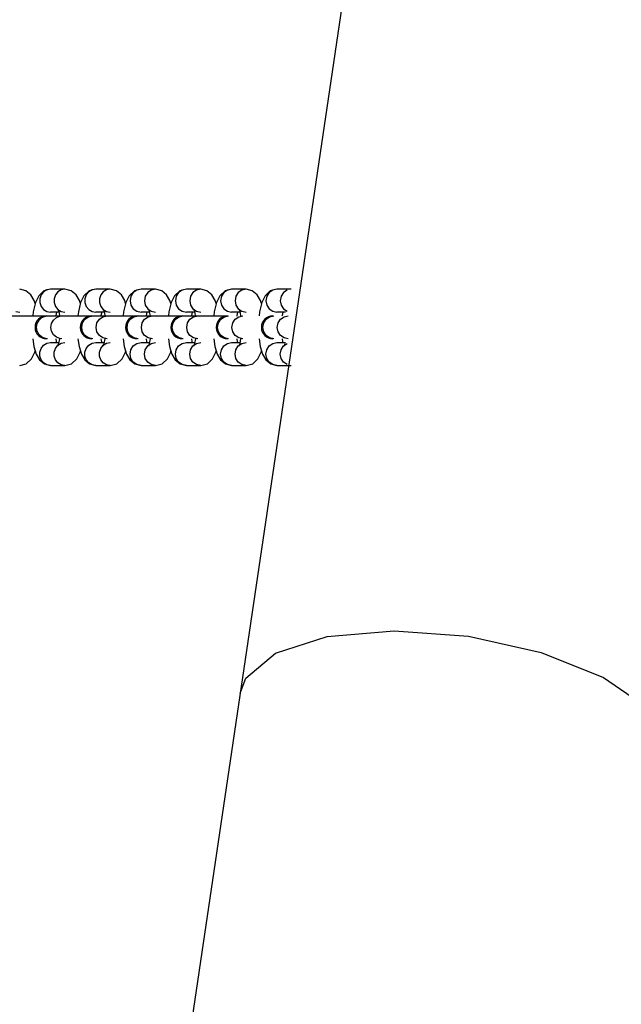
# Model space of a CAD drawing. Units: millimetres. Extents: x 163398 to 186494, y 1519 to 16902.
# Drawn here: x 174380 to 174537, y 10920 to 11179 of the extents above; entities that cross this region are included whole.
import ezdxf

# ---------------------------------------------------------------- set-up
doc = ezdxf.new("R2010")
doc.units = ezdxf.units.MM
doc.layers.add('DEFAULT', color=7, linetype='Continuous')
doc.layers.add('DiKom', color=7, linetype='Continuous')

# ---------------------------------------------------------------- blocks, each defined once
blk = doc.blocks.new('RP-19302')
at = {"layer": 'DiKom'}
for p, q in [((174596.09, 12076.36), (174274.23, 9898.26)), ((174387.61, 11107.83), (174386.62, 11107.65)), ((174391.39, 11107.83), (174387.61, 11107.83)), ((174391.39, 11107.83), (174390.4, 11107.65)), ((174399.48, 11107.83), (174398.49, 11107.65)), ((174403.25, 11107.83), (174399.48, 11107.83)), ((174403.25, 11107.83), (174402.27, 11107.65)), ((174411.35, 11107.83), (174410.24, 11107.6)), ((174415.12, 11107.83), (174411.35, 11107.83)), ((174415.12, 11107.83), (174414.02, 11107.6)), ((174423.22, 11107.83), (174422.11, 11107.6)), ((174426.99, 11107.83), (174423.22, 11107.83)), ((174426.99, 11107.83), (174425.89, 11107.6)), ((174435.08, 11107.83), (174433.98, 11107.6)), ((174438.86, 11107.83), (174435.08, 11107.83)), ((174438.86, 11107.83), (174437.76, 11107.6)), ((174446.95, 11107.83), (174445.85, 11107.6)), ((174450.73, 11107.83), (174446.95, 11107.83)), ((174383.62, 11104.35), (174383.03, 11101.92)), ((174395.49, 11104.35), (174394.9, 11101.92)), ((174407.36, 11104.35), (174406.77, 11101.92)), ((174419.23, 11104.35), (174418.64, 11101.92)), ((174431.09, 11104.35), (174430.51, 11101.92)), ((174442.96, 11104.35), (174442.37, 11101.92)), ((174378.53, 11102.01), (174379.52, 11101.83)), ((174383.03, 11101.92), (174382.93, 11100.83)), ((174386.62, 11102.01), (174387.61, 11101.83)), ((174389.86, 11101.83), (174387.61, 11101.83)), ((174389.14, 11101.83), (174388.95, 11100.96)), ((174389.53, 11102.53), (174390.4, 11102.01)), ((174389.71, 11102.37), (174389.66, 11102.51)), ((174389.94, 11101.54), (174389.71, 11102.37)), ((174390.4, 11102.01), (174391.39, 11101.83)), ((174394.9, 11101.92), (174394.8, 11100.83)), ((174398.49, 11102.01), (174399.48, 11101.83)), ((174401.73, 11101.83), (174399.48, 11101.83)), ((174401.01, 11101.83), (174400.82, 11100.96)), ((174401.4, 11102.53), (174402.27, 11102.01)), ((174401.58, 11102.37), (174401.53, 11102.51)), ((174401.8, 11101.54), (174401.58, 11102.37)), ((174402.27, 11102.01), (174403.25, 11101.83)), ((174406.77, 11101.92), (174406.67, 11100.83)), ((174410.24, 11102.06), (174411.35, 11101.83)), ((174413.59, 11101.83), (174411.35, 11101.83)), ((174412.88, 11101.83), (174412.69, 11100.96)), ((174413.08, 11102.71), (174414.02, 11102.06)), ((174413.45, 11102.37), (174413.4, 11102.51)), ((174413.67, 11101.54), (174413.45, 11102.37)), ((174414.02, 11102.06), (174415.12, 11101.83)), ((174418.64, 11101.92), (174418.53, 11100.83)), ((174422.11, 11102.06), (174423.22, 11101.83)), ((174425.46, 11101.83), (174423.22, 11101.83)), ((174424.75, 11101.83), (174424.56, 11100.96)), ((174424.95, 11102.71), (174425.89, 11102.06)), ((174425.32, 11102.37), (174425.27, 11102.51)), ((174425.54, 11101.54), (174425.32, 11102.37)), ((174425.89, 11102.06), (174426.99, 11101.83)), ((174430.51, 11101.92), (174430.4, 11100.83)), ((174433.98, 11102.06), (174435.08, 11101.83)), ((174437.33, 11101.83), (174435.08, 11101.83)), ((174436.62, 11101.83), (174436.43, 11100.96)), ((174436.82, 11102.71), (174437.76, 11102.06)), ((174437.19, 11102.37), (174437.14, 11102.51)), ((174437.41, 11101.54), (174437.19, 11102.37)), ((174437.76, 11102.06), (174438.86, 11101.83)), ((174442.37, 11101.92), (174442.27, 11100.83)), ((174445.85, 11102.06), (174446.95, 11101.83)), ((174449.2, 11101.83), (174446.95, 11101.83)), ((174448.48, 11101.83), (174448.3, 11100.96)), ((174448.69, 11102.71), (174449.62, 11102.06)), ((174374.73, 11100.83), (174386.54, 11100.83)), ((174386.3, 11100.79), (174386.8, 11100.83)), ((174386.59, 11100.83), (174398.41, 11100.83)), ((174388.95, 11100.96), (174388.93, 11100.78)), ((174390.05, 11100.83), (174389.94, 11101.54)), ((174390.08, 11100.79), (174390.58, 11100.83)), ((174395.78, 11097.83), (174396, 11098.98)), ((174397.57, 11100.6), (174398.67, 11100.83)), ((174398.46, 11100.83), (174410.28, 11100.83)), ((174400.82, 11100.96), (174400.8, 11100.78)), ((174401.34, 11100.6), (174402.45, 11100.83)), ((174401.92, 11100.83), (174401.8, 11101.54)), ((174407.65, 11097.83), (174407.87, 11098.98)), ((174409.44, 11100.6), (174410.54, 11100.83)), ((174410.33, 11100.83), (174422.15, 11100.83)), ((174412.69, 11100.96), (174412.67, 11100.78)), ((174413.21, 11100.6), (174414.32, 11100.83)), ((174413.78, 11100.83), (174413.67, 11101.54)), ((174419.52, 11097.83), (174419.74, 11098.98)), ((174421.3, 11100.6), (174422.41, 11100.83)), ((174422.2, 11100.83), (174434.02, 11100.83)), ((174424.56, 11100.96), (174424.54, 11100.78)), ((174425.08, 11100.6), (174426.19, 11100.83)), ((174425.65, 11100.83), (174425.54, 11101.54)), ((174431.39, 11097.83), (174431.61, 11098.98)), ((174433.17, 11100.6), (174434.28, 11100.83)), ((174436.43, 11100.96), (174436.41, 11100.78)), ((174436.95, 11100.6), (174438.05, 11100.83)), ((174437.52, 11100.83), (174437.41, 11101.54)), ((174443.26, 11097.83), (174443.48, 11098.98)), ((174445.04, 11100.6), (174446.15, 11100.83)), ((174448.3, 11100.96), (174448.28, 11100.78)), ((174448.82, 11100.6), (174449.92, 11100.83)), ((174383.91, 11097.83), (174384.09, 11098.86)), ((174384.09, 11096.81), (174383.91, 11097.83)), ((174396, 11096.68), (174395.78, 11097.83)), ((174407.87, 11096.68), (174407.65, 11097.83)), ((174419.74, 11096.68), (174419.52, 11097.83)), ((174431.61, 11096.68), (174431.39, 11097.83)), ((174443.48, 11096.68), (174443.26, 11097.83)), ((174386.62, 11093.65), (174387.61, 11093.83)), ((174387.61, 11093.83), (174389.86, 11093.83)), ((174388.95, 11094.83), (174389.06, 11094.13)), ((174389.06, 11094.13), (174389.14, 11093.83)), ((174389.8, 11093.58), (174390.06, 11094.83)), ((174390.4, 11093.65), (174391.39, 11093.83)), ((174398.49, 11093.65), (174399.48, 11093.83)), ((174399.48, 11093.83), (174401.72, 11093.83)), ((174400.82, 11094.83), (174400.93, 11094.13)), ((174400.93, 11094.13), (174401.01, 11093.83)), ((174401.67, 11093.58), (174401.93, 11094.83)), ((174402.27, 11093.65), (174403.25, 11093.83)), ((174410.24, 11093.6), (174411.35, 11093.83)), ((174411.35, 11093.83), (174413.59, 11093.83)), ((174412.69, 11094.83), (174412.8, 11094.13)), ((174412.8, 11094.13), (174412.88, 11093.83)), ((174413.54, 11093.58), (174413.79, 11094.83)), ((174414.02, 11093.6), (174415.12, 11093.83)), ((174422.11, 11093.6), (174423.22, 11093.83)), ((174423.22, 11093.83), (174425.46, 11093.83)), ((174424.56, 11094.83), (174424.67, 11094.13)), ((174424.67, 11094.13), (174424.75, 11093.83)), ((174425.41, 11093.58), (174425.66, 11094.83)), ((174425.89, 11093.6), (174426.99, 11093.83)), ((174433.98, 11093.6), (174435.08, 11093.83)), ((174435.08, 11093.83), (174437.33, 11093.83)), ((174436.42, 11094.83), (174436.53, 11094.13)), ((174436.53, 11094.13), (174436.61, 11093.83)), ((174437.28, 11093.58), (174437.53, 11094.83)), ((174437.76, 11093.6), (174438.86, 11093.83)), ((174445.85, 11093.6), (174446.95, 11093.83)), ((174446.95, 11093.83), (174449.2, 11093.83)), ((174448.29, 11094.83), (174448.4, 11094.13)), ((174448.4, 11094.13), (174448.48, 11093.83)), ((174389.53, 11093.13), (174390.4, 11093.65)), ((174389.59, 11093), (174389.8, 11093.58)), ((174401.4, 11093.13), (174402.27, 11093.65)), ((174401.46, 11093), (174401.67, 11093.58)), ((174413.08, 11092.95), (174414.02, 11093.6)), ((174413.33, 11093), (174413.54, 11093.58)), ((174424.95, 11092.95), (174425.89, 11093.6)), ((174425.2, 11093), (174425.41, 11093.58)), ((174436.82, 11092.95), (174437.76, 11093.6)), ((174437.07, 11093), (174437.28, 11093.58)), ((174448.69, 11092.95), (174449.62, 11093.6)), ((174448.94, 11093), (174449.14, 11093.58)), ((174387.61, 11087.83), (174391.39, 11087.83)), ((174391.39, 11087.83), (174390.4, 11088.01)), ((174399.48, 11087.83), (174403.25, 11087.83)), ((174403.25, 11087.83), (174402.27, 11088.01)), ((174411.35, 11087.83), (174415.12, 11087.83)), ((174415.12, 11087.83), (174414.02, 11088.06)), ((174423.22, 11087.83), (174426.99, 11087.83)), ((174426.99, 11087.83), (174425.89, 11088.06)), ((174435.08, 11087.83), (174438.86, 11087.83)), ((174438.86, 11087.83), (174437.76, 11088.06)), ((174446.95, 11087.83), (174450.73, 11087.83)), ((174446.59, 11012.43), (174460.09, 11016.74)), ((174460.09, 11016.74), (174477.65, 11018.27)), ((174477.65, 11018.27), (174497.14, 11016.82)), ((174497.14, 11016.82), (174516.22, 11012.57)), ((174438.77, 11005.85), (174446.59, 11012.43)), ((174516.22, 11012.57), (174532.58, 11006.03)), ((174532.58, 11006.03), (174544.26, 10998)), ((174437.32, 11001.94), (174438.77, 11005.85))]:
    blk.add_line(p, q, dxfattribs=at)
for points in [[(174383.55, 11104.07), (174383.32, 11104.85), (174382.43, 11106.38), (174381.15, 11107.44), (174379.52, 11107.83)], [(174387.61, 11107.83), (174385.87, 11107.38), (174384.5, 11106.13), (174383.62, 11104.35)], [(174386.62, 11107.65), (174385.75, 11107.13), (174385.11, 11106.33), (174384.76, 11105.35), (174384.76, 11104.31), (174385.11, 11103.33), (174385.75, 11102.53), (174386.62, 11102.01)], [(174390.4, 11107.65), (174389.53, 11107.13), (174388.88, 11106.33), (174388.54, 11105.35), (174388.54, 11104.31), (174388.88, 11103.33), (174389.53, 11102.53)], [(174395.42, 11104.07), (174395.19, 11104.85), (174394.3, 11106.38), (174393.01, 11107.44), (174391.39, 11107.83)], [(174399.48, 11107.83), (174397.74, 11107.38), (174396.37, 11106.13), (174395.49, 11104.35)], [(174398.49, 11107.65), (174397.62, 11107.13), (174396.98, 11106.33), (174396.63, 11105.35), (174396.63, 11104.31), (174396.98, 11103.33), (174397.62, 11102.53), (174398.49, 11102.01)], [(174402.27, 11107.65), (174401.4, 11107.13), (174400.75, 11106.33), (174400.41, 11105.35), (174400.41, 11104.31), (174400.75, 11103.33), (174401.4, 11102.53)], [(174407.29, 11104.07), (174407.05, 11104.85), (174406.17, 11106.38), (174404.88, 11107.44), (174403.25, 11107.83)], [(174411.35, 11107.83), (174409.61, 11107.38), (174408.24, 11106.13), (174407.36, 11104.35)], [(174410.24, 11107.6), (174409.3, 11106.95), (174408.68, 11105.98), (174408.46, 11104.83), (174408.68, 11103.68), (174409.3, 11102.71), (174410.24, 11102.06)], [(174414.02, 11107.6), (174413.08, 11106.95), (174412.45, 11105.98), (174412.23, 11104.83), (174412.45, 11103.68), (174413.08, 11102.71)], [(174419.16, 11104.07), (174418.92, 11104.85), (174418.04, 11106.38), (174416.75, 11107.44), (174415.12, 11107.83)], [(174423.22, 11107.83), (174421.48, 11107.38), (174420.11, 11106.13), (174419.23, 11104.35)], [(174422.11, 11107.6), (174421.17, 11106.95), (174420.55, 11105.98), (174420.33, 11104.83), (174420.55, 11103.68), (174421.17, 11102.71), (174422.11, 11102.06)], [(174425.89, 11107.6), (174424.95, 11106.95), (174424.32, 11105.98), (174424.1, 11104.83), (174424.32, 11103.68), (174424.95, 11102.71)], [(174431.03, 11104.07), (174430.79, 11104.85), (174429.91, 11106.38), (174428.62, 11107.44), (174426.99, 11107.83)], [(174435.08, 11107.83), (174433.35, 11107.38), (174431.98, 11106.13), (174431.09, 11104.35)], [(174433.98, 11107.6), (174433.04, 11106.95), (174432.42, 11105.98), (174432.2, 11104.83), (174432.42, 11103.68), (174433.04, 11102.71), (174433.98, 11102.06)], [(174437.76, 11107.6), (174436.82, 11106.95), (174436.19, 11105.98), (174435.97, 11104.83), (174436.19, 11103.68), (174436.82, 11102.71)], [(174442.9, 11104.07), (174442.66, 11104.85), (174441.78, 11106.38), (174440.49, 11107.44), (174438.86, 11107.83)], [(174446.95, 11107.83), (174445.22, 11107.38), (174443.85, 11106.13), (174442.96, 11104.35)], [(174445.85, 11107.6), (174444.91, 11106.95), (174444.28, 11105.98), (174444.06, 11104.83), (174444.28, 11103.68), (174444.91, 11102.71), (174445.85, 11102.06)], [(174449.62, 11107.6), (174448.69, 11106.95), (174448.06, 11105.98), (174447.84, 11104.83), (174448.06, 11103.68), (174448.69, 11102.71)], [(174384.09, 11098.86), (174384.59, 11099.76), (174385.36, 11100.43), (174386.3, 11100.79)], [(174387.69, 11097.83), (174387.87, 11098.86), (174388.37, 11099.76), (174389.14, 11100.43), (174390.08, 11100.79)], [(174396, 11098.98), (174396.63, 11099.95), (174397.57, 11100.6)], [(174399.56, 11097.83), (174399.78, 11098.98), (174400.41, 11099.95), (174401.34, 11100.6)], [(174407.87, 11098.98), (174408.5, 11099.95), (174409.44, 11100.6)], [(174411.43, 11097.83), (174411.65, 11098.98), (174412.27, 11099.95), (174413.21, 11100.6)], [(174419.74, 11098.98), (174420.37, 11099.95), (174421.3, 11100.6)], [(174423.3, 11097.83), (174423.52, 11098.98), (174424.14, 11099.95), (174425.08, 11100.6)], [(174431.61, 11098.98), (174432.24, 11099.95), (174433.17, 11100.6)], [(174435.17, 11097.83), (174435.39, 11098.98), (174436.01, 11099.95), (174436.95, 11100.6)], [(174443.48, 11098.98), (174444.1, 11099.95), (174445.04, 11100.6)], [(174447.03, 11097.83), (174447.25, 11098.98), (174447.88, 11099.95), (174448.82, 11100.6)], [(174386.8, 11094.83), (174386.3, 11094.88), (174385.36, 11095.23), (174384.59, 11095.9), (174384.09, 11096.81)], [(174390.58, 11094.83), (174390.08, 11094.88), (174389.14, 11095.23), (174388.37, 11095.9), (174387.87, 11096.81), (174387.69, 11097.83)], [(174398.67, 11094.83), (174397.57, 11095.06), (174396.63, 11095.71), (174396, 11096.68)], [(174402.45, 11094.83), (174401.34, 11095.06), (174400.41, 11095.71), (174399.78, 11096.68), (174399.56, 11097.83)], [(174410.54, 11094.83), (174409.44, 11095.06), (174408.5, 11095.71), (174407.87, 11096.68)], [(174414.32, 11094.83), (174413.21, 11095.06), (174412.27, 11095.71), (174411.65, 11096.68), (174411.43, 11097.83)], [(174422.41, 11094.83), (174421.3, 11095.06), (174420.37, 11095.71), (174419.74, 11096.68)], [(174426.19, 11094.83), (174425.08, 11095.06), (174424.14, 11095.71), (174423.52, 11096.68), (174423.3, 11097.83)], [(174434.28, 11094.83), (174433.17, 11095.06), (174432.24, 11095.71), (174431.61, 11096.68)], [(174438.05, 11094.83), (174436.95, 11095.06), (174436.01, 11095.71), (174435.39, 11096.68), (174435.17, 11097.83)], [(174446.15, 11094.83), (174445.04, 11095.06), (174444.1, 11095.71), (174443.48, 11096.68)], [(174449.92, 11094.83), (174448.82, 11095.06), (174447.88, 11095.71), (174447.25, 11096.68), (174447.03, 11097.83)], [(174382.92, 11094.83), (174383.2, 11092.84), (174383.81, 11090.81), (174384.69, 11089.29), (174385.98, 11088.23), (174387.61, 11087.83)], [(174394.79, 11094.83), (174395.07, 11092.84), (174395.68, 11090.81), (174396.56, 11089.29), (174397.85, 11088.23), (174399.48, 11087.83)], [(174406.66, 11094.83), (174406.94, 11092.84), (174407.55, 11090.81), (174408.43, 11089.29), (174409.72, 11088.23), (174411.35, 11087.83)], [(174418.52, 11094.83), (174418.81, 11092.84), (174419.42, 11090.81), (174420.3, 11089.29), (174421.59, 11088.23), (174423.22, 11087.83)], [(174430.39, 11094.83), (174430.67, 11092.84), (174431.29, 11090.81), (174432.17, 11089.29), (174433.46, 11088.23), (174435.08, 11087.83)], [(174442.26, 11094.83), (174442.54, 11092.84), (174443.15, 11090.81), (174444.04, 11089.29), (174445.33, 11088.23), (174446.95, 11087.83)], [(174379.52, 11087.83), (174381.25, 11088.29), (174382.63, 11089.54), (174383.51, 11091.31), (174383.58, 11091.59)], [(174387.61, 11087.83), (174386.62, 11088.01), (174385.75, 11088.53), (174385.11, 11089.33), (174384.76, 11090.31), (174384.76, 11091.35), (174385.11, 11092.33), (174385.75, 11093.13), (174386.62, 11093.65)], [(174390.4, 11088.01), (174389.53, 11088.53), (174388.88, 11089.33), (174388.54, 11090.31), (174388.54, 11091.35), (174388.88, 11092.33), (174389.53, 11093.13)], [(174391.39, 11087.83), (174393.12, 11088.29), (174394.49, 11089.54), (174395.38, 11091.31), (174395.44, 11091.59)], [(174399.48, 11087.83), (174398.49, 11088.01), (174397.62, 11088.53), (174396.98, 11089.33), (174396.63, 11090.31), (174396.63, 11091.35), (174396.98, 11092.33), (174397.62, 11093.13), (174398.49, 11093.65)], [(174402.27, 11088.01), (174401.4, 11088.53), (174400.75, 11089.33), (174400.41, 11090.31), (174400.41, 11091.35), (174400.75, 11092.33), (174401.4, 11093.13)], [(174403.25, 11087.83), (174404.99, 11088.29), (174406.36, 11089.54), (174407.24, 11091.31), (174407.31, 11091.59)], [(174411.35, 11087.83), (174410.24, 11088.06), (174409.3, 11088.71), (174408.68, 11089.68), (174408.46, 11090.83), (174408.68, 11091.98), (174409.3, 11092.95), (174410.24, 11093.6)], [(174414.02, 11088.06), (174413.08, 11088.71), (174412.45, 11089.68), (174412.23, 11090.83), (174412.45, 11091.98), (174413.08, 11092.95)], [(174415.12, 11087.83), (174416.86, 11088.29), (174418.23, 11089.54), (174419.11, 11091.31), (174419.18, 11091.59)], [(174423.22, 11087.83), (174422.11, 11088.06), (174421.17, 11088.71), (174420.55, 11089.68), (174420.33, 11090.83), (174420.55, 11091.98), (174421.17, 11092.95), (174422.11, 11093.6)], [(174425.89, 11088.06), (174424.95, 11088.71), (174424.32, 11089.68), (174424.1, 11090.83), (174424.32, 11091.98), (174424.95, 11092.95)], [(174426.99, 11087.83), (174428.73, 11088.29), (174430.1, 11089.54), (174430.98, 11091.31), (174431.05, 11091.59)], [(174435.08, 11087.83), (174433.98, 11088.06), (174433.04, 11088.71), (174432.42, 11089.68), (174432.2, 11090.83), (174432.42, 11091.98), (174433.04, 11092.95), (174433.98, 11093.6)], [(174437.76, 11088.06), (174436.82, 11088.71), (174436.19, 11089.68), (174435.97, 11090.83), (174436.19, 11091.98), (174436.82, 11092.95)], [(174438.86, 11087.83), (174440.6, 11088.29), (174441.97, 11089.54), (174442.85, 11091.31), (174442.92, 11091.59)], [(174446.95, 11087.83), (174445.85, 11088.06), (174444.91, 11088.71), (174444.28, 11089.68), (174444.06, 11090.83), (174444.28, 11091.98), (174444.91, 11092.95), (174445.85, 11093.6)], [(174449.62, 11088.06), (174448.69, 11088.71), (174448.06, 11089.68), (174447.84, 11090.83), (174448.06, 11091.98), (174448.69, 11092.95)]]:
    blk.add_lwpolyline(points, dxfattribs=at)
for centre in [(174386.54, 11097.83), (174398.41, 11097.83), (174410.28, 11097.83), (174422.15, 11097.83), (174434.02, 11097.83), (174445.89, 11097.83)]:
    blk.add_arc(centre, 3, 90, 270, dxfattribs=at)

msp = doc.modelspace()

# ---------------------------------------------------------------- block references
at = {"layer": 'DEFAULT'}
msp.add_blockref('RP-19302', (0, 0), dxfattribs=at)

doc.saveas('drawing.dxf')
